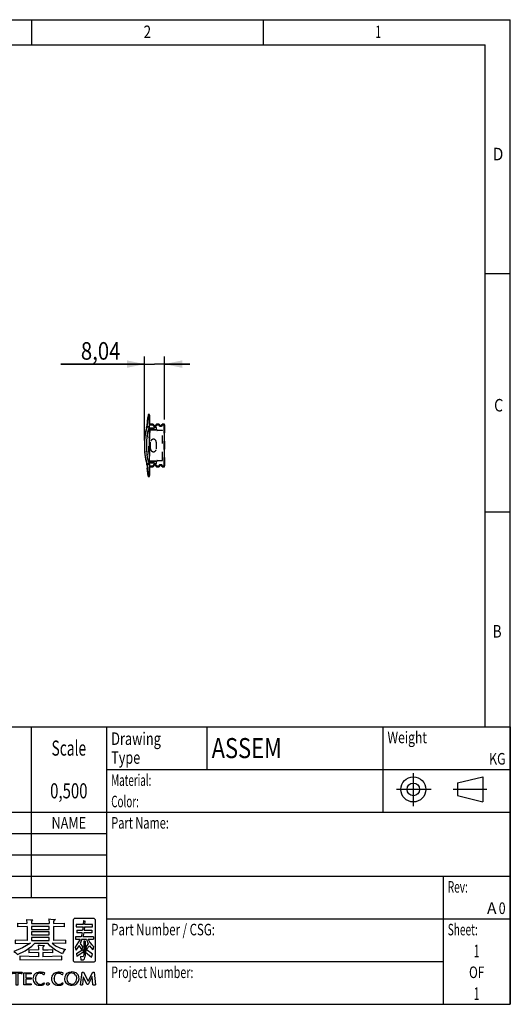
# Model space of a CAD drawing. Extents: x 14 to 580, y 14 to 406.
# Drawn here: x 385 to 580, y 14 to 406 of the extents above; entities that cross this region are included whole.
import ezdxf
from ezdxf.enums import TextEntityAlignment as Align

# ---------------------------------------------------------------- set-up
doc = ezdxf.new("R2010")
doc.units = 0
doc.header["$LTSCALE"] = 32.67
doc.linetypes.add('HIDDEN', pattern=[0.2, 0.1, -0.1])
doc.layers.get('0').update_dxf_attribs({"linetype": 'CONTINUOUS'})
for name, color, linetype in [('AP002-BASE2', 7, 'CONTINUOUS'), ('AP002-BASE3', 7, 'CONTINUOUS'), ('AP002-DIFFUSE3', 7, 'CONTINUOUS'), ('AP002-ENDCAP-012', 7, 'CONTINUOUS'), ('AP002-ENDCAP-013', 7, 'CONTINUOUS'), ('AP002-ENDCAP-023', 7, 'CONTINUOUS'), ('AP0024', 7, 'CONTINUOUS'), ('AP0029', 7, 'CONTINUOUS')]:
    doc.layers.add(name, color=color, linetype=linetype)
doc.styles.get("Standard").update_dxf_attribs({"font": 'SIMHEI.SHX', "width": 0.85})
doc.styles.add('TEXTSTYLE_2', font='TXT.TTF')
doc.styles.add('TEXTSTYLE_5', font='TXT.TTF')
doc.styles.add('TEXTSTYLE_8', font='gdt', dxfattribs={"width": 0.55})
doc.dimstyles.get("Standard").update_dxf_attribs({"dimtxt": 2.5, "dimasz": 2.5, "dimexe": 1.25, "dimexo": 0.625, "dimtad": 1, "dimcen": 2.5, "dimazin": 3, "dimtfac": 1, "dimtmove": 0, "dimatfit": 3})

# ---------------------------------------------------------------- blocks, each defined once
blk = doc.blocks.new('SYMBOL_283_BL0', base_point=(374.78, 34.86))
at = {"layer": 'AP0029', "color": 7}
for p, q in [((339.1, 47.61), (338.1, 45.94)), ((341.3, 46.84), (339.1, 47.61)), ((347.18, 47.9), (347.17, 46.03)), ((349.45, 47.59), (347.18, 47.9)), ((349.45, 47.59), (348.82, 46.03)), ((387.31, 47.76), (387.54, 46.15)), ((387.31, 47.76), (388.91, 47.61)), ((388.91, 47.61), (389.85, 47.6)), ((389.43, 47.18), (389.3, 46.78)), ((389.85, 47.6), (389.43, 47.18)), ((396.28, 47.96), (396.42, 46.15)), ((396.28, 47.96), (396.98, 47.88)), ((396.98, 47.88), (398.08, 47.8)), ((398.08, 47.8), (398.94, 47.79)), ((398.27, 47.21), (398.13, 46.82)), ((398.94, 47.79), (398.27, 47.21)), ((405.9, 47.37), (405.9, 31.66)), ((414.04, 48.16), (406.7, 48.16)), ((410.08, 47.31), (409.97, 45.82)), ((410.08, 47.31), (410.67, 47.13)), ((410.56, 45.82), (410.67, 47.13)), ((414.83, 31.66), (414.83, 47.37)), ((336.66, 44.38), (335.05, 43.09)), ((336.31, 41.86), (341.3, 46.84)), ((338.1, 45.94), (336.66, 44.38)), ((339.82, 43.9), (337.99, 41.01)), ((339.82, 43.9), (341.52, 42.91)), ((341.74, 46.12), (341.74, 44.85)), ((341.74, 46.12), (347.17, 46.03)), ((341.75, 44.85), (347, 44.96)), ((342.45, 43.66), (342.43, 39.24)), ((346.68, 43.55), (342.45, 43.66)), ((347, 44.97), (346.68, 43.55)), ((348.49, 44.95), (348.16, 43.54)), ((354.56, 43.65), (348.16, 43.54)), ((355.48, 44.86), (348.49, 44.95)), ((348.82, 46.03), (355.48, 46.08)), ((354.56, 43.65), (354.54, 39.24)), ((355.48, 46.08), (355.48, 44.86)), ((361.23, 37.51), (361.28, 46.99)), ((361.28, 46.99), (377.01, 47.02)), ((363.25, 45.72), (363.25, 38.77)), ((374.99, 45.72), (363.25, 45.72)), ((364.74, 43.64), (364.74, 42.62)), ((364.9, 43.83), (368.17, 43.81)), ((368.26, 45.12), (368.17, 43.81)), ((368.26, 45.12), (370.24, 44.84)), ((370.24, 44.84), (369.9, 43.72)), ((369.9, 43.72), (373.57, 43.84)), ((373.57, 43.84), (373.57, 42.59)), ((374.99, 38.77), (374.99, 45.72)), ((377.01, 47.02), (377.01, 37.51)), ((383.7, 46.32), (387.54, 46.15)), ((383.7, 46.32), (383.7, 44.83)), ((387.55, 44.97), (383.7, 44.83)), ((387.55, 44.97), (387.55, 39.42)), ((389.3, 46.78), (389.29, 46.15)), ((389.29, 46.15), (396.42, 46.15)), ((396.42, 44.97), (389.29, 44.97)), ((389.29, 44.97), (389.29, 43.82)), ((389.29, 43.82), (396.42, 43.82)), ((396.42, 43.82), (396.42, 44.97)), ((398.13, 46.82), (398.13, 46.14)), ((398.13, 46.14), (402.28, 46.31)), ((402.28, 44.82), (398.13, 44.97)), ((398.13, 44.97), (398.13, 39.42)), ((402.28, 46.31), (402.28, 44.82)), ((409.97, 45.82), (407.08, 45.82)), ((407.08, 45.82), (407.08, 44.8)), ((407.08, 44.8), (409.86, 44.8)), ((407.34, 43.47), (409.67, 43.47)), ((407.34, 43.47), (407.34, 42.44)), ((409.86, 44.8), (409.67, 43.47)), ((410.45, 44.8), (410.28, 43.47)), ((410.28, 43.47), (413.41, 43.47)), ((410.45, 44.8), (413.66, 44.8)), ((413.66, 45.82), (410.56, 45.82)), ((413.41, 43.47), (413.41, 42.44)), ((413.66, 44.8), (413.66, 45.82)), ((336.32, 39.31), (334.83, 38.16)), ((335.05, 43.09), (336.31, 41.86)), ((337.99, 41.01), (336.32, 39.31)), ((339.33, 40.59), (341.52, 42.91)), ((339.33, 31.06), (339.33, 40.59)), ((342.43, 39.24), (354.54, 39.24)), ((344.01, 42.51), (344.01, 40.37)), ((344.03, 42.51), (346.02, 42.51)), ((344.03, 40.37), (346.02, 40.37)), ((346.02, 40.37), (346.02, 42.51)), ((347.46, 42.51), (347.46, 40.37)), ((347.46, 42.51), (349.44, 42.51)), ((347.46, 40.37), (349.44, 40.37)), ((349.44, 40.37), (349.44, 42.51)), ((350.92, 42.51), (350.92, 40.37)), ((350.95, 42.51), (352.93, 42.51)), ((350.95, 40.37), (352.93, 40.37)), ((352.93, 40.37), (352.93, 42.51)), ((365.13, 40.5), (363.92, 40.21)), ((363.92, 40.21), (364.7, 39.62)), ((364.7, 39.62), (365.2, 39.07)), ((368.01, 42.72), (364.88, 42.59)), ((366.52, 41.04), (365.13, 40.5)), ((365.2, 39.07), (366.76, 39.68)), ((367.44, 41.77), (366.52, 41.04)), ((366.76, 39.68), (368.05, 40.46)), ((368.01, 42.72), (367.44, 41.77)), ((368.05, 40.46), (368.76, 41.14)), ((368.76, 41.14), (369.77, 40.72)), ((369.64, 42.72), (369.37, 42.06)), ((369.37, 42.06), (373.94, 40.46)), ((373.57, 42.59), (369.64, 42.72)), ((369.77, 40.72), (371.35, 39.95)), ((371.35, 39.95), (372.6, 39.21)), ((372.6, 39.21), (373.94, 40.46)), ((387.55, 39.42), (382.87, 39.59)), ((382.87, 39.59), (382.87, 38.15)), ((396.42, 42.86), (389.29, 42.86)), ((389.29, 42.86), (389.29, 41.61)), ((389.29, 41.61), (396.42, 41.61)), ((396.42, 40.65), (389.29, 40.65)), ((389.29, 40.65), (389.29, 39.43)), ((389.29, 39.43), (396.42, 39.43)), ((396.42, 41.61), (396.42, 42.86)), ((396.42, 39.43), (396.42, 40.65)), ((402.9, 39.59), (398.13, 39.42)), ((402.9, 39.59), (402.9, 38.14)), ((408.71, 39.88), (406.66, 36.7)), ((409.05, 40.91), (406.79, 40.91)), ((406.79, 40.91), (406.79, 39.88)), ((406.79, 39.88), (408.71, 39.88)), ((409.48, 42.44), (407.34, 42.44)), ((409.43, 39.88), (408.67, 38.17)), ((409.48, 42.44), (409.05, 40.91)), ((409.43, 39.88), (411.28, 39.88)), ((410.11, 42.44), (409.74, 40.91)), ((413.96, 40.91), (409.74, 40.91)), ((413.41, 42.44), (410.11, 42.44)), ((411.28, 39.88), (411.93, 38.06)), ((411.89, 39.88), (412.55, 38.56)), ((411.89, 39.88), (413.96, 39.88)), ((413.96, 40.91), (413.96, 39.88)), ((334.83, 38.16), (335.82, 36.75)), ((335.82, 36.75), (337.61, 38.59)), ((337.61, 38.59), (337.61, 31.06)), ((341.99, 35.73), (340.09, 32.21)), ((355.15, 38.27), (341.18, 38.29)), ((341.18, 38.29), (341.18, 37.02)), ((341.18, 37.02), (355.15, 37.05)), ((343.55, 35.51), (341.99, 35.73)), ((343.55, 35.51), (342.01, 31.65)), ((344.41, 35.97), (346.02, 35.87)), ((344.41, 35.97), (344.41, 31.96)), ((346.02, 35.87), (346.02, 33.01)), ((347.34, 36.35), (349.11, 36.76)), ((348.47, 33.89), (347.34, 36.35)), ((349.11, 36.76), (350.32, 34.42)), ((351.61, 35.53), (353.06, 36.36)), ((354.64, 32.44), (351.61, 35.53)), ((353.06, 36.36), (356.39, 33.51)), ((355.15, 37.07), (355.15, 38.27)), ((360.48, 36.11), (358.82, 32.24)), ((362.45, 35.75), (360.48, 36.11)), ((361.07, 31.88), (362.44, 35.73)), ((377.01, 37.51), (361.23, 37.51)), ((363.25, 38.77), (374.99, 38.77)), ((364.35, 36.45), (364.37, 32.53)), ((366.7, 36.24), (364.35, 36.45)), ((366.3, 35.37), (366.7, 36.24)), ((366.36, 33.14), (366.3, 35.37)), ((370.11, 37.22), (368.29, 36.62)), ((368.29, 36.62), (370.3, 34.05)), ((372.18, 34.78), (370.11, 37.22)), ((376.68, 36.78), (375.21, 35.88)), ((375.21, 35.88), (378.4, 32.71)), ((380.23, 33.8), (376.68, 36.78)), ((385.77, 36.42), (382.3, 35.06)), ((382.87, 38.15), (388.89, 38.33)), ((383.79, 33.85), (386.79, 35.34)), ((388.89, 38.33), (385.77, 36.42)), ((386.79, 35.34), (389.51, 37.2)), ((388.3, 35.77), (392.18, 35.63)), ((388.3, 35.77), (388.3, 34.44)), ((389.51, 37.2), (390.52, 38.18)), ((396.03, 38.18), (390.52, 38.18)), ((392.01, 37.55), (392.16, 36.21)), ((392.01, 37.55), (392.76, 37.48)), ((392.16, 36.21), (392.18, 35.63)), ((392.76, 37.48), (393.86, 37.44)), ((393.86, 36.58), (393.85, 35.64)), ((393.85, 35.64), (395.91, 35.68)), ((393.86, 37.44), (394.51, 37.42)), ((393.98, 36.94), (393.86, 36.58)), ((394.51, 37.42), (393.98, 36.94)), ((395.91, 35.68), (397.68, 35.76)), ((396.68, 37.26), (396.03, 38.18)), ((398.85, 35.57), (396.68, 37.26)), ((397.62, 38.33), (398.85, 37.29)), ((402.9, 38.14), (397.62, 38.33)), ((397.68, 35.76), (397.68, 34.44)), ((398.85, 37.29), (400.6, 36.43)), ((401.74, 34.12), (398.85, 35.57)), ((400.6, 36.43), (402.93, 35.85)), ((402.4, 35.36), (401.95, 34.7)), ((402.93, 35.85), (402.4, 35.36)), ((406.66, 36.7), (407, 35.61)), ((408.27, 37.39), (407, 35.61)), ((407.22, 34.16), (409.81, 35.76)), ((409.33, 35.87), (408.27, 37.39)), ((408.67, 38.17), (409.68, 36.85)), ((409.68, 36.85), (409.33, 35.87)), ((409.81, 35.76), (409.94, 34.7)), ((410.71, 39.08), (410.14, 39.08)), ((410.14, 39.08), (410.14, 33.81)), ((410.71, 39.08), (410.71, 33.14)), ((411.05, 35.78), (410.82, 34.8)), ((411.93, 38.06), (410.98, 36.93)), ((410.98, 36.93), (411.29, 35.98)), ((413.56, 33.97), (411.05, 35.78)), ((412.37, 37.32), (411.29, 35.98)), ((412.37, 37.32), (412.93, 36.56)), ((412.55, 38.56), (413.32, 37.62)), ((412.93, 36.56), (413.72, 35.74)), ((413.32, 37.62), (414.08, 37.01)), ((414.08, 37.01), (413.72, 35.74)), ((340.13, 32.2), (342.01, 31.65)), ((344.41, 31.96), (347.11, 31.54)), ((346.71, 32.76), (346.02, 33.01)), ((348.47, 32.69), (346.71, 32.76)), ((347.11, 31.54), (350.01, 31.58)), ((350.32, 34.42), (348.47, 33.89)), ((350.22, 32.79), (348.47, 32.69)), ((350.01, 31.58), (352.16, 32.24)), ((351.02, 33.3), (350.22, 32.79)), ((351.23, 34.29), (351.02, 33.3)), ((352.98, 33.6), (351.23, 34.29)), ((352.16, 32.24), (352.98, 33.6)), ((356.39, 33.51), (354.64, 32.44)), ((358.82, 32.24), (361.07, 31.88)), ((364.37, 32.53), (364.79, 31.79)), ((364.79, 31.79), (366.33, 31.38)), ((366.33, 31.38), (372.76, 31.4)), ((366.67, 32.78), (366.36, 33.14)), ((367.54, 32.62), (366.67, 32.78)), ((371.08, 32.61), (367.54, 32.62)), ((370.3, 34.05), (372.18, 34.78)), ((372.45, 32.8), (371.08, 32.61)), ((373.01, 33.17), (372.45, 32.8)), ((372.76, 31.4), (373.98, 31.68)), ((373.28, 33.73), (373.01, 33.17)), ((373.52, 34.89), (373.28, 33.73)), ((375.75, 34.06), (373.55, 34.88)), ((373.98, 31.68), (374.92, 32.44)), ((374.92, 32.44), (375.75, 34.06)), ((378.4, 32.71), (380.29, 33.83)), ((382.3, 35.06), (383.01, 34.67)), ((383.01, 34.67), (383.78, 33.85)), ((392.18, 32.96), (384.64, 33.11)), ((384.64, 33.11), (384.64, 31.65)), ((384.64, 31.65), (393.7, 31.79)), ((392.18, 34.59), (388.3, 34.44)), ((392.18, 34.59), (392.18, 32.96)), ((393.7, 31.79), (401.46, 31.65)), ((397.68, 34.44), (393.85, 34.58)), ((393.85, 34.58), (393.85, 32.96)), ((401.46, 33.11), (393.85, 32.96)), ((401.46, 31.65), (401.46, 33.11)), ((401.95, 34.7), (401.74, 34.12)), ((407.22, 34.16), (407.4, 33.02)), ((409.94, 34.7), (407.4, 33.02)), ((409.73, 32.95), (408.83, 33.07)), ((408.83, 33.07), (408.92, 31.75)), ((408.92, 31.75), (410.04, 31.72)), ((409.96, 33.06), (409.73, 32.95)), ((410.09, 33.3), (409.96, 33.06)), ((410.04, 31.72), (410.47, 32.16)), ((410.14, 33.81), (410.09, 33.3)), ((410.47, 32.16), (410.71, 33.14)), ((410.82, 34.8), (413.29, 32.77)), ((413.29, 32.77), (413.56, 33.97)), ((339.33, 31.06), (337.61, 31.06)), ((406.7, 30.86), (414.04, 30.86)), ((334.73, 26.7), (335.61, 26.69)), ((336.32, 21.74), (334.73, 26.7)), ((335.76, 26.69), (336.88, 22.98)), ((336.88, 22.98), (338.14, 26.7)), ((338.41, 25.4), (337.18, 21.74)), ((338.14, 26.7), (338.89, 26.69)), ((339.57, 21.74), (338.41, 25.4)), ((338.89, 26.69), (340.11, 23.03)), ((340.11, 23.03), (341.29, 26.7)), ((342.08, 26.69), (340.37, 21.74)), ((341.29, 26.7), (342.08, 26.69)), ((342.26, 26.7), (343.85, 21.74)), ((343.28, 26.69), (342.26, 26.7)), ((344.41, 22.98), (343.28, 26.69)), ((345.67, 26.69), (344.41, 22.98)), ((344.71, 21.74), (345.93, 25.4)), ((346.42, 26.69), (345.67, 26.69)), ((345.93, 25.4), (347.1, 21.74)), ((347.64, 23.03), (346.42, 26.69)), ((348.81, 26.7), (347.64, 23.03)), ((347.9, 21.74), (349.61, 26.69)), ((349.61, 26.69), (348.81, 26.7)), ((349.78, 26.7), (350.81, 26.69)), ((351.38, 21.74), (349.78, 26.7)), ((350.81, 26.69), (351.93, 22.98)), ((351.93, 22.98), (353.2, 26.7)), ((353.46, 25.4), (352.24, 21.74)), ((353.2, 26.7), (353.95, 26.69)), ((354.63, 21.74), (353.46, 25.4)), ((353.95, 26.69), (355.17, 23.03)), ((355.17, 23.03), (356.34, 26.7)), ((357.14, 26.69), (355.43, 21.74)), ((356.34, 26.7), (357.14, 26.69)), ((363.33, 26.7), (360.62, 26.69)), ((360.62, 26.69), (360.62, 21.81)), ((361.57, 26.34), (361.57, 22.14)), ((362.5, 26.33), (361.57, 26.33)), ((363.41, 26.19), (362.5, 26.33)), ((364.1, 26.54), (363.33, 26.7)), ((363.85, 25.89), (363.41, 26.19)), ((364.11, 25.32), (363.85, 25.89)), ((364.86, 25.99), (364.1, 26.54)), ((364.26, 24.62), (364.11, 25.32)), ((364.15, 23.29), (364.28, 24.25)), ((364.28, 24.25), (364.26, 24.62)), ((364.86, 25.99), (365.22, 25.26)), ((365.34, 24.42), (365.16, 23.39)), ((365.22, 25.26), (365.34, 24.42)), ((366.35, 26.63), (369.18, 26.63)), ((366.35, 21.81), (366.35, 26.63)), ((369.18, 26.17), (367.07, 26.17)), ((367.07, 26.17), (367.07, 24.58)), ((367.07, 24.58), (369.18, 24.58)), ((369.18, 24.13), (367.07, 24.13)), ((367.07, 24.13), (367.07, 22.24)), ((369.18, 26.63), (369.18, 26.17)), ((369.18, 24.58), (369.18, 24.13)), ((370.23, 21.81), (370.23, 26.69)), ((370.23, 26.69), (370.85, 26.69)), ((370.85, 26.69), (373.95, 23.28)), ((374.12, 21.81), (370.95, 25.32)), ((370.95, 25.32), (370.95, 21.81)), ((373.95, 23.28), (373.95, 26.69)), ((373.95, 26.69), (374.67, 26.69)), ((374.67, 26.69), (374.67, 21.81)), ((375.81, 24.84), (375.73, 24.14)), ((375.73, 24.14), (376.01, 22.92)), ((376.28, 25.85), (375.81, 24.84)), ((377.11, 26.48), (376.28, 25.85)), ((376.76, 24.7), (376.73, 24.22)), ((376.73, 24.22), (376.82, 23.5)), ((376.89, 25.2), (376.76, 24.7)), ((377.17, 25.7), (376.89, 25.2)), ((377.82, 26.7), (377.11, 26.48)), ((377.7, 26.15), (377.17, 25.7)), ((378.5, 26.43), (377.7, 26.15)), ((378.38, 26.78), (377.82, 26.7)), ((378.38, 26.78), (379.47, 26.73)), ((379.12, 26.37), (378.5, 26.43)), ((380.14, 25.75), (379.12, 26.37)), ((379.47, 26.73), (380.62, 26.34)), ((379.67, 22.24), (379.67, 24.08)), ((379.67, 24.08), (380.56, 24.08)), ((380.39, 25.75), (380.14, 25.75)), ((380.62, 26.34), (380.39, 25.75)), ((380.56, 24.08), (380.55, 22.02)), ((381.46, 26.74), (385.56, 26.75)), ((381.46, 26.74), (381.46, 26.23)), ((381.46, 26.23), (381.75, 26.23)), ((381.75, 26.23), (383.05, 26.39)), ((383.05, 26.39), (383.05, 21.74)), ((383.97, 21.74), (383.97, 26.39)), ((383.97, 26.39), (385.27, 26.23)), ((385.27, 26.23), (385.56, 26.23)), ((385.56, 26.75), (385.55, 26.26)), ((386.31, 26.56), (389.14, 26.56)), ((386.31, 21.74), (386.31, 26.56)), ((389.14, 26.1), (387.03, 26.1)), ((387.03, 26.1), (387.03, 24.51)), ((387.03, 24.51), (389.14, 24.51)), ((389.14, 24.06), (387.03, 24.06)), ((387.03, 24.06), (387.03, 22.17)), ((389.14, 26.56), (389.14, 26.1)), ((389.14, 24.51), (389.14, 24.06)), ((389.9, 24.19), (389.9, 24.18)), ((390.93, 24.18), (390.93, 24.27)), ((392.87, 26.75), (392.58, 26.74)), ((392.72, 26.44), (392.76, 26.44)), ((392.76, 26.44), (392.84, 26.43)), ((392.84, 26.43), (392.92, 26.42)), ((392.92, 26.42), (393.22, 26.35)), ((393.47, 26.71), (393.16, 26.73)), ((393.77, 26.68), (393.47, 26.71)), ((393.79, 26.06), (394.06, 25.84)), ((394.06, 25.84), (394.41, 25.84)), ((394.41, 25.84), (394.58, 26.4)), ((397.32, 24.19), (397.32, 24.18)), ((398.35, 24.18), (398.35, 24.27)), ((400.29, 26.75), (400, 26.74)), ((400.14, 26.44), (400.18, 26.44)), ((400.18, 26.44), (400.26, 26.43)), ((400.26, 26.43), (400.34, 26.42)), ((400.34, 26.42), (400.64, 26.35)), ((400.89, 26.71), (400.57, 26.73)), ((401.19, 26.68), (400.89, 26.71)), ((401.21, 26.06), (401.48, 25.84)), ((401.48, 25.84), (401.83, 25.84)), ((401.83, 25.84), (402, 26.4)), ((402.55, 24.94), (402.45, 24.18)), ((402.45, 24.18), (402.48, 23.72)), ((402.48, 23.72), (402.6, 23.22)), ((402.94, 25.75), (402.55, 24.94)), ((402.98, 25.79), (403.58, 26.41)), ((403.48, 24.23), (403.72, 25.22)), ((403.63, 23.24), (403.48, 24.23)), ((403.58, 26.41), (404.35, 26.75)), ((403.72, 25.22), (404.22, 26.05)), ((404.72, 26.42), (404.22, 26.05)), ((404.35, 26.75), (405.13, 26.86)), ((405.33, 26.56), (404.72, 26.42)), ((406.11, 26.81), (405.13, 26.86)), ((405.33, 26.56), (406.1, 26.37)), ((406.52, 26.09), (406.1, 26.37)), ((407.13, 26.49), (406.11, 26.81)), ((406.91, 25.62), (406.52, 26.09)), ((406.91, 25.62), (407.1, 25.21)), ((407.24, 24.23), (407.04, 23.24)), ((407.1, 25.21), (407.22, 24.73)), ((407.13, 26.49), (407.6, 26.06)), ((407.22, 24.73), (407.24, 24.23)), ((407.6, 26.06), (407.88, 25.69)), ((408.18, 24.96), (407.88, 25.69)), ((408.08, 23.15), (408.27, 24.08)), ((408.27, 24.08), (408.18, 24.96)), ((408.78, 21.74), (409.47, 26.75)), ((409.47, 26.75), (409.98, 26.75)), ((409.88, 24.96), (409.59, 21.74)), ((411.46, 21.85), (409.88, 24.96)), ((409.98, 26.75), (411.84, 23.21)), ((411.84, 23.21), (413.74, 26.75)), ((413.5, 25.02), (411.87, 21.85)), ((413.8, 21.74), (413.5, 25.02)), ((413.74, 26.75), (414.26, 26.75)), ((414.26, 26.75), (414.83, 21.74)), ((337.18, 21.74), (336.32, 21.74)), ((340.37, 21.74), (339.57, 21.74)), ((343.85, 21.74), (344.71, 21.74)), ((347.1, 21.74), (347.9, 21.74)), ((352.24, 21.74), (351.38, 21.74)), ((355.43, 21.74), (354.63, 21.74)), ((357.83, 22.06), (357.91, 22.39)), ((357.98, 21.77), (357.83, 22.06)), ((357.91, 22.39), (358.26, 22.58)), ((358.26, 21.68), (357.98, 21.77)), ((358.26, 22.58), (358.59, 22.59)), ((358.73, 21.71), (358.26, 21.68)), ((358.59, 22.59), (358.89, 22.44)), ((358.98, 21.92), (358.73, 21.71)), ((358.89, 22.44), (359.02, 22.21)), ((359.02, 22.21), (358.98, 21.92)), ((360.62, 21.81), (362.96, 21.81)), ((361.57, 22.14), (362.34, 22.14)), ((362.34, 22.14), (363.12, 22.21)), ((363.02, 21.81), (363.67, 21.91)), ((363.12, 22.21), (363.72, 22.54)), ((363.67, 21.91), (364.51, 22.4)), ((363.72, 22.54), (364.15, 23.29)), ((364.51, 22.4), (365.16, 23.39)), ((369.18, 21.81), (366.35, 21.81)), ((367.07, 22.24), (369.18, 22.24)), ((369.18, 22.24), (369.18, 21.81)), ((370.95, 21.81), (370.23, 21.81)), ((374.67, 21.81), (374.12, 21.81)), ((376.01, 22.92), (376.69, 22.14)), ((376.69, 22.14), (377.66, 21.75)), ((376.82, 23.5), (377.04, 22.96)), ((377.04, 22.96), (377.46, 22.43)), ((378.08, 22.07), (377.46, 22.43)), ((377.66, 21.75), (378.45, 21.7)), ((378.66, 21.96), (378.08, 22.07)), ((379.6, 21.79), (378.45, 21.7)), ((379.19, 22.03), (378.66, 21.96)), ((379.19, 22.03), (379.67, 22.24)), ((380.55, 22.02), (379.6, 21.79)), ((383.05, 21.74), (383.97, 21.74)), ((389.14, 21.74), (386.31, 21.74)), ((387.03, 22.17), (389.14, 22.17)), ((389.14, 22.17), (389.14, 21.74)), ((392.5, 21.56), (392.79, 21.56)), ((392.79, 21.56), (392.99, 21.57)), ((392.99, 21.57), (393.19, 21.59)), ((393.19, 21.59), (393.39, 21.63)), ((393.39, 21.63), (393.6, 21.67)), ((393.6, 21.67), (393.65, 21.69)), ((393.65, 21.69), (393.71, 21.7)), ((393.71, 21.7), (394.01, 21.8)), ((394.01, 21.8), (394.11, 21.85)), ((394.11, 21.85), (394.21, 21.9)), ((394.47, 22.47), (394.18, 22.46)), ((394.21, 21.9), (394.31, 21.96)), ((394.31, 21.96), (394.41, 22.02)), ((394.41, 22.02), (394.47, 22.47)), ((395.28, 21.98), (395.31, 22.3)), ((395.41, 21.77), (395.28, 21.98)), ((395.31, 22.3), (395.47, 22.51)), ((395.7, 21.68), (395.41, 21.77)), ((395.47, 22.51), (395.7, 22.58)), ((395.7, 22.58), (396.02, 22.59)), ((396.01, 21.68), (395.7, 21.68)), ((396.16, 21.71), (396.01, 21.68)), ((396.02, 22.59), (396.26, 22.5)), ((396.36, 21.85), (396.16, 21.71)), ((396.26, 22.5), (396.43, 22.3)), ((396.46, 22.12), (396.36, 21.85)), ((396.43, 22.3), (396.46, 22.12)), ((399.92, 21.56), (400.21, 21.56)), ((400.21, 21.56), (400.41, 21.57)), ((400.41, 21.57), (400.61, 21.59)), ((400.61, 21.59), (400.81, 21.63)), ((400.81, 21.63), (401.02, 21.67)), ((401.02, 21.67), (401.07, 21.69)), ((401.07, 21.69), (401.13, 21.7)), ((401.13, 21.7), (401.43, 21.8)), ((401.43, 21.8), (401.53, 21.85)), ((401.53, 21.85), (401.63, 21.9)), ((401.88, 22.47), (401.6, 22.46)), ((401.63, 21.9), (401.73, 21.96)), ((401.73, 21.96), (401.83, 22.02)), ((401.83, 22.02), (401.88, 22.47)), ((402.6, 23.22), (403.05, 22.48)), ((403.05, 22.48), (403.35, 22.22)), ((403.35, 22.22), (404.02, 21.83)), ((403.63, 23.24), (403.8, 22.85)), ((404.33, 22.26), (403.8, 22.85)), ((404.02, 21.83), (404.85, 21.63)), ((405.37, 21.9), (404.33, 22.26)), ((404.85, 21.63), (405.56, 21.62)), ((406.05, 22.08), (405.37, 21.9)), ((405.56, 21.62), (406.54, 21.79)), ((406.86, 22.85), (406.05, 22.08)), ((406.54, 21.79), (407.01, 22.01)), ((407.04, 23.24), (406.86, 22.85)), ((407.01, 22.01), (407.44, 22.3)), ((407.44, 22.3), (408.08, 23.15)), ((408.78, 21.74), (409.59, 21.74)), ((411.87, 21.85), (411.46, 21.85)), ((413.8, 21.74), (414.83, 21.74))]:
    blk.add_line(p, q, dxfattribs=at)
for centre, radius, start, end in [((406.7, 47.37), 0.799, 90, 180), ((414.04, 47.37), 0.799, 0, 90), ((406.7, 31.66), 0.799, 180, 270), ((414.04, 31.66), 0.799, 270, 360), ((392.4, 24.21), 2.5, 158.0467, 180.3952), ((392.82, 24.13), 2.93, 179.1046, 200.8922), ((392.6, 24.1), 2.73, 136.7287, 157.5392), ((392.3, 24.39), 2.32, 111.1471, 136.841), ((393.49, 24.31), 2.56, 160.119, 180.9693), ((394.42, 24.2), 3.49, 180.1894, 197.9684), ((392.9, 24.5), 1.94, 135.1351, 159.4747), ((392.53, 23.7), 3.04, 89.1542, 110.4525), ((392.91, 24.52), 1.94, 95.5685, 135.5687), ((392.97, 27.43), 0.691, 260.9564, 273.018), ((393.12, 27.48), 0.75, 261.6919, 272.7717), ((392.58, 24.37), 2.07, 63.4314, 72.1964), ((392.57, 24.35), 2.09, 54.3712, 63.3981), ((393.37, 24.06), 2.65, 68.5873, 81.3424), ((393.69, 24.97), 1.68, 58.0891, 67.5455), ((399.82, 24.21), 2.5, 158.0467, 180.3952), ((400.24, 24.13), 2.93, 179.1046, 200.8922), ((400.02, 24.1), 2.73, 136.7287, 157.5392), ((399.72, 24.39), 2.32, 111.1471, 136.841), ((400.91, 24.31), 2.56, 160.119, 180.9693), ((401.84, 24.2), 3.49, 180.1894, 197.9684), ((400.32, 24.5), 1.94, 135.1351, 159.4747), ((399.95, 23.7), 3.04, 89.1542, 110.4525), ((400.33, 24.52), 1.94, 95.5685, 135.5687), ((400.39, 27.43), 0.691, 260.9564, 273.018), ((400.54, 27.48), 0.75, 261.6919, 272.7717), ((400, 24.37), 2.08, 54.329, 72.1869), ((400.79, 24.06), 2.65, 68.5873, 81.3424), ((401.11, 24.97), 1.68, 58.0891, 67.5455), ((392.36, 24.05), 2.46, 202.8963, 250.0701), ((392.58, 23.6), 1.55, 197.9155, 229.0523), ((392.48, 24.41), 2.85, 250.2982, 270.5014), ((393.02, 24.11), 2.23, 229.1447, 246.9842), ((392.91, 23.89), 1.98, 247.3414, 266.3689), ((392.59, 24.53), 2.63, 274.3561, 282.4978), ((392.67, 24.17), 2.26, 282.3564, 291.9904), ((392.67, 24.31), 2.39, 290.9261, 300.3826), ((392.8, 24.1), 2.14, 300.1226, 310.0864), ((399.78, 24.05), 2.46, 202.8963, 250.0701), ((400, 23.6), 1.55, 197.9155, 229.0523), ((399.9, 24.41), 2.85, 250.2982, 270.5014), ((400.44, 24.11), 2.23, 229.1447, 246.9842), ((400.33, 23.89), 1.98, 247.3414, 266.3689), ((400.01, 24.53), 2.63, 274.3561, 282.4978), ((400.09, 24.17), 2.26, 282.3564, 291.9904), ((400.08, 24.31), 2.39, 290.9261, 300.3826), ((400.22, 24.1), 2.14, 300.1226, 310.0864)]:
    blk.add_arc(centre, radius, start, end, dxfattribs=at)
blk = doc.blocks.new('_FILLED')
at = {"color": 0, "linetype": 'BYBLOCK'}
blk.add_solid([(0, 0), (-1, 0.214), (-1, -0.214)], dxfattribs=at)
blk = doc.blocks.new('*D2')
at = {"layer": 'AP0024', "color": 3}
for p, q in [((434.3, 238.49), (434.3, 271.88)), ((442.34, 246.77), (442.34, 271.88)), ((434.3, 268.88), (400.96, 268.88)), ((400.96, 268.88), (438.32, 268.88)), ((452.34, 268.88), (438.32, 268.88)), ((442.34, 268.88), (452.34, 268.88))]:
    blk.add_line(p, q, dxfattribs=at)
at = {"layer": 'AP0024', "color": 3, "xscale": 7, "yscale": 7, "zscale": 7}
blk.add_blockref('_FILLED', (434.3, 268.88), dxfattribs=at)
at = {"layer": 'AP0024', "color": 3, "xscale": 7, "yscale": 7, "zscale": 7, "rotation": 180}
blk.add_blockref('_FILLED', (442.34, 268.88), dxfattribs=at)
at = {"layer": 'AP0024', "color": 3, "width": 0.85}
blk.add_text('8,04', height=7, dxfattribs=at).set_placement((424.76, 270.63), align=Align.RIGHT)

msp = doc.modelspace()

# ---------------------------------------------------------------- linework, layer by layer
at = {"color": 7}
for p, q in [((435.426, 243.847), (435.826, 243.847)), ((436.395, 243.361), (435.968, 243.788)), ((436.537, 243.302), (437.987, 243.302)), ((438.516, 243.749), (438.128, 243.361)), ((438.678, 242.698), (435.939, 242.698)), ((435.826, 229.114), (435.426, 229.114)), ((435.939, 230.263), (438.678, 230.263)), ((435.968, 229.172), (436.395, 229.6)), ((437.987, 229.658), (436.537, 229.658)), ((438.128, 229.6), (438.516, 229.212))]:
    msp.add_line(p, q, dxfattribs=at)
for points in [[(435.426, 243.847), (435.346, 243.83), (435.28, 243.783), (435.235, 243.708)], [(435.235, 229.253), (435.277, 229.181), (435.342, 229.133), (435.426, 229.114)], [(438.658, 229.153), (438.687, 229.156), (438.717, 229.162), (438.75, 229.175)], [(438.75, 229.175), (438.947, 229.342), (439.057, 229.571), (439.064, 229.824), (438.967, 230.058), (438.781, 230.234)]]:
    msp.add_lwpolyline(points, dxfattribs=at)
for centre, radius, start, end in [((457.273, 237.169), 22.988, 163.47332, 181.71568), ((435.826, 243.647), 0.2, 45, 90), ((436.537, 243.502), 0.2, 225, 270), ((437.987, 243.502), 0.2, 270, 315), ((438.658, 243.607), 0.2, 62.00362, 135), ((438.466, 243.247), 0.608, 301.2058, 62.00362), ((457.273, 237.169), 22.188, 165.99228, 181.77756), ((435.956, 242.48), 0.218, 94.29674, 164.38188), ((438.678, 242.898), 0.2, 270.00208, 301.2058), ((457.273, 235.792), 22.988, 178.28432, 196.52656), ((457.273, 235.792), 22.188, 178.22244, 194.00772), ((435.956, 230.48), 0.218, 195.61812, 265.70326), ((435.826, 229.314), 0.2, 270, 315), ((436.537, 229.458), 0.2, 90, 135), ((437.987, 229.458), 0.2, 45, 90), ((438.658, 229.353), 0.2, 225, 270), ((438.678, 230.063), 0.2, 58.7942, 89.99792)]:
    msp.add_arc(centre, radius, start, end, dxfattribs=at)
at = {"layer": 'AP002-BASE2', "color": 7}
msp.add_arc((436.504, 245.166), 0.2, 210.11887, 270, dxfattribs=at)
at = {"layer": 'AP002-BASE3', "color": 8, "linetype": 'HIDDEN'}
for p, q in [((435.778, 248.638), (435.33, 244.167)), ((436.304, 248.561), (436.304, 245.166)), ((435.868, 243.947), (435.529, 243.947)), ((436.009, 243.888), (436.437, 243.461)), ((436.504, 244.966), (437.653, 244.966)), ((437.945, 243.402), (436.578, 243.402)), ((438.087, 243.461), (438.494, 243.867)), ((439.205, 244.966), (439.993, 244.966)), ((441.544, 244.966), (442.138, 244.966)), ((442.338, 244.766), (442.338, 228.194)), ((439.11, 242.714), (439.216, 242.564)), ((441.308, 242.48), (439.379, 242.48)), ((441.508, 230.681), (441.508, 242.28)), ((435.33, 228.794), (435.778, 224.322)), ((435.529, 229.014), (435.868, 229.014)), ((436.437, 229.5), (436.009, 229.072)), ((436.304, 227.794), (436.304, 224.399)), ((437.653, 227.994), (436.504, 227.994)), ((436.578, 229.558), (437.945, 229.558)), ((438.494, 229.093), (438.087, 229.5)), ((439.222, 230.404), (439.118, 230.257)), ((439.993, 227.994), (439.205, 227.994)), ((439.379, 230.481), (441.308, 230.481)), ((442.138, 227.994), (441.544, 227.994))]:
    msp.add_line(p, q, dxfattribs=at)
for centre, radius, start, end in [((436.043, 248.614), 0.266, 348.52207, 174.86002), ((435.529, 244.147), 0.2, 174.28066, 270), ((435.868, 243.747), 0.2, 45, 90), ((436.504, 245.166), 0.2, 180, 210.11887), ((436.578, 243.602), 0.2, 225, 270), ((437.653, 244.766), 0.2, 23.20049, 90), ((438.429, 244.966), 0.601, 191.64527, 348.35167), ((437.945, 243.602), 0.2, 270, 315), ((438.635, 243.726), 0.2, 70.57364, 135), ((438.466, 243.247), 0.708, 332.69041, 70.57364), ((439.205, 244.766), 0.2, 90, 156.80251), ((439.993, 244.766), 0.2, 23.20049, 90), ((440.769, 244.966), 0.601, 191.64527, 348.35167), ((441.544, 244.766), 0.2, 90, 156.80251), ((442.138, 244.766), 0.2, 0, 90), ((439.273, 242.83), 0.2, 152.69041, 215.34103), ((439.379, 242.68), 0.2, 215.34103, 270), ((441.308, 242.28), 0.2, 0, 90), ((435.529, 228.814), 0.2, 90, 185.71934), ((435.868, 229.214), 0.2, 270, 315), ((436.504, 227.794), 0.2, 90, 180), ((436.578, 229.358), 0.2, 90, 135), ((437.653, 228.194), 0.2, 270, 336.80297), ((438.429, 227.994), 0.601, 11.6457, 168.35121), ((437.945, 229.358), 0.2, 45, 90), ((438.635, 229.234), 0.2, 225, 289.42636), ((438.466, 229.714), 0.708, 289.42636, 27.30959), ((439.205, 228.194), 0.2, 203.20008, 270), ((439.273, 230.13), 0.2, 144.65897, 207.30959), ((439.379, 230.281), 0.2, 90, 144.65897), ((439.993, 228.194), 0.2, 270, 336.80297), ((440.769, 227.994), 0.601, 11.6457, 168.35121), ((441.308, 230.681), 0.2, 270, 360), ((441.544, 228.194), 0.2, 203.20008, 270), ((442.138, 228.194), 0.2, 270, 360), ((436.043, 224.346), 0.266, 185.13998, 11.47793)]:
    msp.add_arc(centre, radius, start, end, dxfattribs=at)
at = {"layer": 'AP002-DIFFUSE3', "color": 8, "linetype": 'HIDDEN'}
for p, q in [((435.469, 243.847), (435.826, 243.847)), ((436.395, 243.361), (435.968, 243.788)), ((436.537, 243.302), (437.987, 243.302)), ((438.516, 243.749), (438.128, 243.361)), ((438.678, 242.698), (436.107, 242.699)), ((435.826, 229.114), (435.469, 229.114)), ((435.968, 229.172), (436.395, 229.6)), ((438.678, 230.263), (436.108, 230.263)), ((437.987, 229.658), (436.537, 229.658)), ((438.128, 229.6), (438.516, 229.212))]:
    msp.add_line(p, q, dxfattribs=at)
for centre, radius, start, end in [((462.441, 236.48), 28.144, 165.21902, 194.78098), ((435.469, 243.597), 0.25, 90, 165.21902), ((435.826, 243.647), 0.2, 45, 90), ((436.537, 243.502), 0.2, 225, 270), ((437.987, 243.502), 0.2, 270, 315), ((438.658, 243.607), 0.2, 62.00362, 135), ((438.466, 243.247), 0.608, 301.2058, 62.00362), ((463.481, 236.48), 28.385, 167.99948, 191.99809), ((436.108, 242.299), 0.4, 90.2073, 167.99948), ((438.678, 242.898), 0.2, 270.00208, 301.2058), ((435.469, 229.364), 0.25, 194.78098, 270), ((436.108, 230.663), 0.4, 191.99809, 270), ((435.826, 229.314), 0.2, 270, 315), ((436.537, 229.458), 0.2, 90, 135), ((437.987, 229.458), 0.2, 45, 90), ((438.658, 229.353), 0.2, 225, 297.99638), ((438.678, 230.063), 0.2, 58.7942, 89.99792), ((438.466, 229.714), 0.608, 297.99638, 58.7942)]:
    msp.add_arc(centre, radius, start, end, dxfattribs=at)
at = {"layer": 'AP002-ENDCAP-012', "color": 7}
for p, q in [((435.778, 248.639), (435.355, 244.42)), ((436.309, 224.346), (436.309, 248.614)), ((435.602, 246.88), (436.309, 246.88)), ((437.653, 244.966), (436.309, 244.966)), ((439.993, 244.966), (439.205, 244.966)), ((442.138, 244.966), (441.544, 244.966)), ((442.338, 228.194), (442.338, 244.766)), ((435.354, 228.551), (435.778, 224.322)), ((436.309, 227.994), (437.653, 227.994)), ((439.205, 227.994), (439.993, 227.994)), ((441.544, 227.994), (442.138, 227.994)), ((435.602, 226.08), (436.309, 226.08))]:
    msp.add_line(p, q, dxfattribs=at)
for centre, radius, start, end in [((436.043, 248.614), 0.266, 0, 174.57033), ((462.682, 236.487), 28.386, 165.62629, 194.63382), ((430.38, 244.918), 5, 343.92455, 354.28066), ((437.653, 244.766), 0.2, 14.45832, 90), ((438.429, 244.966), 0.601, 194.45832, 345.54168), ((439.205, 244.766), 0.2, 90, 165.54168), ((439.993, 244.766), 0.2, 14.45832, 90), ((440.769, 244.966), 0.601, 194.45832, 345.54168), ((441.544, 244.766), 0.2, 90, 165.54168), ((442.138, 244.766), 0.2, 0, 90), ((430.379, 228.053), 5, 5.71934, 14.63382), ((437.653, 228.194), 0.2, 270, 345.54168), ((438.429, 227.994), 0.601, 14.45832, 165.54168), ((439.205, 228.194), 0.2, 194.45832, 270), ((439.993, 228.194), 0.2, 270, 345.54168), ((440.769, 227.994), 0.601, 14.45832, 165.54168), ((441.544, 228.194), 0.2, 194.45832, 270), ((442.138, 228.194), 0.2, 270, 360), ((436.043, 224.346), 0.266, 185.13998, 360)]:
    msp.add_arc(centre, radius, start, end, dxfattribs=at)
at = {"layer": 'AP002-ENDCAP-013', "color": 8, "linetype": 'HIDDEN'}
for p, q in [((435.778, 248.638), (435.778, 248.639)), ((435.929, 243.302), (437.987, 243.302)), ((438.128, 243.361), (438.516, 243.749)), ((438.678, 242.698), (436.591, 242.698)), ((437.987, 229.658), (435.929, 229.658)), ((436.591, 230.263), (438.678, 230.263)), ((438.516, 229.212), (438.128, 229.6))]:
    msp.add_line(p, q, dxfattribs=at)
for centre, radius, start, end in [((463.481, 236.48), 28.385, 166.09363, 193.90637), ((437.987, 243.502), 0.2, 270, 315), ((438.658, 243.607), 0.2, 62.00362, 135), ((438.466, 243.247), 0.608, 301.2058, 62.00362), ((463.481, 236.48), 27.6, 166.98132, 193.01868), ((438.678, 242.898), 0.2, 270.00416, 301.2058), ((437.987, 229.458), 0.2, 45, 90), ((438.658, 229.353), 0.2, 225, 297.99638), ((438.678, 230.063), 0.2, 58.7942, 90), ((438.466, 229.714), 0.608, 297.99638, 58.7942)]:
    msp.add_arc(centre, radius, start, end, dxfattribs=at)
at = {"layer": 'AP002-ENDCAP-023', "color": 8, "linetype": 'HIDDEN'}
for p, q in [((435.354, 244.41), (435.778, 248.638)), ((436.309, 248.614), (436.309, 224.346)), ((435.602, 246.88), (436.309, 246.88)), ((437.987, 243.302), (435.929, 243.302)), ((436.309, 244.966), (437.653, 244.966)), ((436.309, 244.716), (437.615, 244.716)), ((437.616, 244.716), (437.641, 244.887)), ((437.641, 244.887), (437.653, 244.961)), ((438.516, 243.749), (438.128, 243.361)), ((439.205, 244.966), (439.217, 244.889)), ((439.205, 244.966), (439.993, 244.966)), ((439.217, 244.889), (439.243, 244.716)), ((439.243, 244.716), (439.955, 244.716)), ((439.955, 244.716), (439.981, 244.887)), ((439.981, 244.887), (439.992, 244.961)), ((441.544, 244.966), (441.556, 244.889)), ((441.544, 244.966), (442.138, 244.966)), ((441.556, 244.889), (441.582, 244.716)), ((441.582, 244.716), (442.088, 244.716)), ((442.088, 244.716), (442.138, 244.966)), ((442.338, 244.766), (442.088, 244.716)), ((442.088, 244.716), (442.088, 228.244)), ((442.338, 244.766), (442.338, 228.194)), ((436.591, 242.698), (438.678, 242.698)), ((436.738, 235.13), (436.738, 237.83)), ((439.038, 237.83), (439.038, 235.13)), ((435.778, 224.321), (435.355, 228.54)), ((435.929, 229.658), (437.987, 229.658)), ((437.615, 228.244), (436.309, 228.244)), ((437.653, 227.994), (436.309, 227.994)), ((438.678, 230.263), (436.591, 230.263)), ((438.128, 229.6), (438.516, 229.212)), ((439.217, 228.073), (439.205, 227.999)), ((439.993, 227.994), (439.205, 227.994)), ((439.243, 228.244), (439.217, 228.073)), ((439.955, 228.244), (439.243, 228.244)), ((442.138, 227.994), (441.544, 227.994)), ((441.557, 228.073), (441.545, 227.999)), ((441.582, 228.244), (441.557, 228.073)), ((442.088, 228.244), (441.582, 228.244)), ((442.088, 228.244), (442.338, 228.194)), ((442.138, 227.994), (442.088, 228.244)), ((435.602, 226.08), (436.309, 226.08))]:
    msp.add_line(p, q, dxfattribs=at)
for points in [[(437.842, 244.814), (437.828, 244.809), (437.805, 244.8), (437.773, 244.787), (437.731, 244.769), (437.677, 244.745), (437.616, 244.716)], [(439.243, 244.716), (439.18, 244.745), (439.127, 244.769), (439.084, 244.787), (439.051, 244.801), (439.029, 244.809), (439.015, 244.815)], [(440.182, 244.814), (440.168, 244.809), (440.145, 244.8), (440.113, 244.787), (440.07, 244.769), (440.017, 244.745), (439.955, 244.716)], [(441.582, 244.716), (441.52, 244.745), (441.466, 244.769), (441.423, 244.787), (441.391, 244.801), (441.368, 244.809), (441.355, 244.815)], [(437.616, 228.244), (437.678, 228.215), (437.731, 228.192), (437.775, 228.173), (437.807, 228.16), (437.83, 228.151), (437.843, 228.146)], [(437.653, 227.994), (437.626, 228.176), (437.616, 228.244)], [(439.016, 228.146), (439.03, 228.151), (439.053, 228.161), (439.085, 228.174), (439.128, 228.192), (439.181, 228.215), (439.243, 228.244)], [(439.955, 228.244), (440.017, 228.215), (440.071, 228.192), (440.114, 228.173), (440.147, 228.16), (440.169, 228.151), (440.182, 228.146)], [(439.993, 227.994), (439.965, 228.176), (439.955, 228.244)], [(441.355, 228.146), (441.369, 228.151), (441.392, 228.161), (441.425, 228.174), (441.467, 228.192), (441.52, 228.215), (441.582, 228.244)]]:
    msp.add_lwpolyline(points, dxfattribs=at)
for centre, radius, start, end in [((436.043, 248.614), 0.266, 0, 174.86002), ((462.682, 236.473), 28.386, 165.36618, 194.37371), ((463.481, 236.48), 28.385, 166.09363, 193.90637), ((430.379, 244.908), 5, 345.36618, 354.28066), ((438.429, 244.966), 0.851, 197.08105, 342.91749), ((437.653, 244.766), 0.2, 14.45832, 90), ((438.429, 244.966), 0.601, 194.45832, 345.54168), ((437.987, 243.502), 0.2, 270, 315), ((438.658, 243.607), 0.2, 62.00362, 135), ((438.466, 243.247), 0.608, 301.2058, 62.00362), ((439.205, 244.766), 0.2, 90, 165.54168), ((440.769, 244.966), 0.851, 197.08105, 342.91749), ((439.993, 244.766), 0.2, 14.45832, 90), ((440.769, 244.966), 0.601, 194.45832, 345.54168), ((441.544, 244.766), 0.2, 90, 165.54168), ((442.138, 244.766), 0.2, 0, 90), ((463.481, 236.48), 27.6, 166.98132, 193.01868), ((438.678, 242.898), 0.2, 270, 301.2058), ((437.888, 237.83), 1.15, 0, 180), ((437.888, 235.13), 1.15, 180, 360), ((430.38, 228.042), 5, 5.71934, 16.07545), ((438.429, 227.994), 0.851, 17.0816, 162.91887), ((437.653, 228.194), 0.2, 270, 345.54168), ((438.429, 227.994), 0.601, 14.45832, 165.54168), ((437.987, 229.458), 0.2, 45, 90), ((438.658, 229.353), 0.2, 225, 297.99638), ((438.678, 230.063), 0.2, 58.7942, 89.99584), ((438.466, 229.714), 0.608, 297.99638, 58.7942), ((439.205, 228.194), 0.2, 194.45832, 270), ((440.769, 227.994), 0.851, 17.0816, 162.91887), ((439.993, 228.194), 0.2, 270, 345.54168), ((440.769, 227.994), 0.601, 14.45832, 165.54168), ((441.544, 228.194), 0.2, 194.45832, 270), ((442.138, 228.194), 0.2, 270, 360), ((436.043, 224.346), 0.266, 185.13998, 360)]:
    msp.add_arc(centre, radius, start, end, dxfattribs=at)
at = {"layer": 'AP0029', "color": 7}
for p, q in [((14, 406), (580, 406)), ((389.333, 406), (389.333, 396)), ((481.667, 396), (481.667, 406)), ((580, 14), (580, 406)), ((24, 396), (570, 396)), ((570, 124.5), (570, 396)), ((570, 305), (580, 305)), ((570, 210), (580, 210)), ((14, 14), (580, 14))]:
    msp.add_line(p, q, dxfattribs=at)
at = {"layer": 'AP0029', "color": 3}
for p, q in [((205.6, 124.5), (580, 124.5)), ((389.2, 124.5), (389.2, 56.5)), ((419.2, 124.5), (419.2, 14)), ((459.2, 124.5), (459.2, 107.5)), ((529.2, 124.5), (529.2, 90.5)), ((580, 124.5), (580, 14)), ((419.2, 107.5), (580, 107.5)), ((541.43, 92.825), (541.399, 105.961)), ((558.993, 102.122), (568.993, 104.622)), ((558.993, 102.122), (558.993, 97.122)), ((568.993, 104.622), (568.993, 94.622)), ((548.433, 99.553), (534.728, 99.553)), ((570.604, 99.553), (557.302, 99.553)), ((558.993, 97.122), (568.993, 94.622)), ((205.6, 90.5), (580, 90.5)), ((330.8, 82), (419.2, 82)), ((330.8, 73.5), (419.2, 73.5)), ((330.8, 65), (580, 65)), ((553.2, 65), (553.2, 14)), ((330.8, 56.5), (419.2, 56.5)), ((419.2, 48), (580, 48)), ((419.2, 31), (553.2, 31)), ((205.6, 14), (580, 14))]:
    msp.add_line(p, q, dxfattribs=at)
for radius in [5, 2.5]:
    msp.add_circle((541.387, 99.553), radius, dxfattribs=at)

# ---------------------------------------------------------------- block references
at = {"layer": 'AP0029', "color": 7}
msp.add_blockref('SYMBOL_283_BL0', (374.781, 34.864), dxfattribs=at)

# ---------------------------------------------------------------- texts
at = {"layer": 'AP0029', "color": 7, "style": 'TEXTSTYLE_2', "width": 0.785714}
msp.add_text('2', height=5, dxfattribs=at).set_placement((436.967, 398.659), align=Align.RIGHT)
at = {"layer": 'AP0029', "color": 7, "style": 'TEXTSTYLE_2'}
for s, width, p in [('1', 0.571429, (526.366, 398.659)), ('D', 0.904762, (573, 350)), ('B', 0.785714, (573, 160))]:
    msp.add_text(s, height=5, dxfattribs=dict(at, width=width)).set_placement(p)
at = {"layer": 'AP0029', "color": 7, "style": 'TEXTSTYLE_2', "text_generation_flag": 2, "width": 0.833333}
msp.add_text('C', height=5, rotation=180, dxfattribs=at).set_placement((577.167, 255), align=Align.RIGHT)
at = {"layer": 'AP0029', "color": 3, "style": 'TEXTSTYLE_5'}
for s, height, width, p in [('Drawing', 5, 0.744898, (421.075, 117.25)), ('Weight ', 4.6, 0.768707, (531.075, 117.95)), ('ASSEM', 8, 0.8, (461.075, 112)), ('Type ', 5, 0.738095, (421.075, 109.75)), ('Material:', 4.6, 0.621693, (421.075, 100.95)), ('Color:', 4.6, 0.626984, (421.075, 92.45)), ('Part Name:', 4.6, 0.7, (421.075, 83.95)), ('Rev:', 4.6, 0.642857, (555.075, 58.45)), ('Part Number / CSG:', 4.6, 0.727513, (421.075, 41.45)), ('Sheet:', 4.6, 0.642857, (555.075, 41.45)), ('Project Number:', 4.6, 0.680952, (421.075, 24.45))]:
    msp.add_text(s, height=height, dxfattribs=dict(at, width=width)).set_placement(p)
for s, height, width, p in [('Scale', 6, 0.671429, (404.2, 113)), ('0,500', 6, 0.728571, (404.2, 96)), ('NAME', 4.6, 0.803571, (404.2, 83.95)), ('1', 5, 0.571429, (566.6, 32.75)), ('OF', 4.6, 0.75, (566.6, 24.45)), ('1', 5, 0.571429, (566.6, 15.75))]:
    msp.add_text(s, height=height, dxfattribs=dict(at, width=width)).set_placement(p, align=Align.CENTER)
at = {"layer": 'AP0029', "color": 3, "style": 'TEXTSTYLE_5', "width": 0.785714}
for s, p in [('  KG', (578.125, 109.45)), ('0', (578.125, 49.95))]:
    msp.add_text(s, height=4.6, dxfattribs=at).set_placement(p, align=Align.RIGHT)
at = {"layer": 'AP0029', "color": 3, "style": 'TEXTSTYLE_8'}
msp.add_text('A', height=4.6, dxfattribs=at).set_placement((574.511, 49.95), align=Align.RIGHT)

# ---------------------------------------------------------------- dimensions: what is measured, and where the dimension line sits
at = {"layer": 'AP0024', "color": 3}
dim = msp.add_linear_dim(base=(434.296, 268.88), p1=(442.338, 246.766), p2=(434.296, 238.487), angle=180, dimstyle='Standard', dxfattribs=at)
dim.commit()
dim.dimension.update_dxf_attribs({"geometry": '*D2', "text_midpoint": (389.056, 274.13), "dimtype": 128})

doc.saveas('drawing.dxf')
